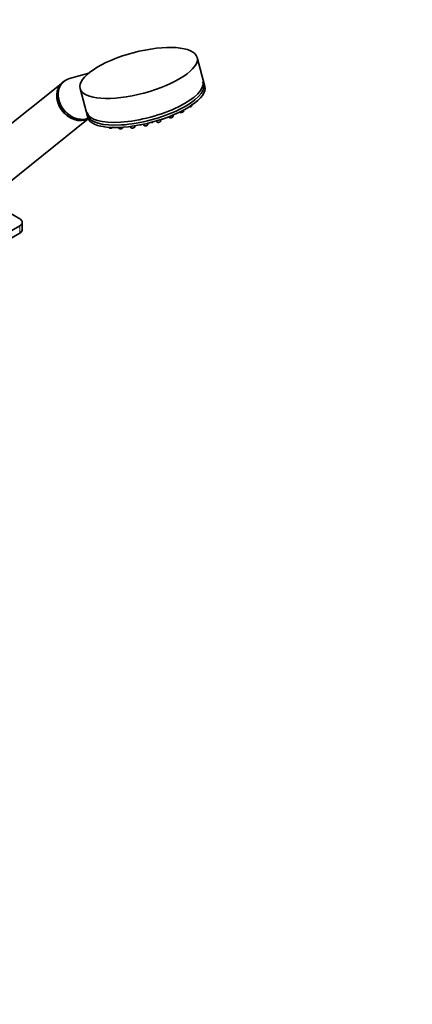
# Model space of a CAD drawing. Units: millimetres. Extents: x 0 to 2420, y 0 to 2732.
# Drawn here: x 2200 to 2420, y 332 to 885 of the extents above; entities that cross this region are included whole.
import ezdxf
from ezdxf import colors
from ezdxf.entities.mleader import LeaderData, LeaderLine
from ezdxf.math import Vec2, Vec3

# ---------------------------------------------------------------- set-up
doc = ezdxf.new("R2010")
doc.units = ezdxf.units.MM
doc.layers.add('DV6_Défaut', color=7, linetype='Continuous')
doc.layers.add('Défaut', color=7, linetype='Continuous')

# ---------------------------------------------------------------- blocks, each defined once
blk = doc.blocks.new('_DOT')
at = {"color": 0}
blk.add_line((0, 0), (-1, 0), dxfattribs=at)
at = {"color": 0, "const_width": 0.333}
blk.add_lwpolyline([(-0.1665, 0, 1), (0.1665, 0, 1)], format="xyb", close=True, dxfattribs=at)
blk = doc.blocks.new('SE5')
at = {"layer": 'DV6_Défaut', "color": 7, "linetype": 'Continuous', "lineweight": 35}
for p, q in [((2303.58, 847.28), (2299.23, 863.6)), ((2238.43, 854.75), (2227.63, 851.72)), ((2223.81, 849.54), (2169.27, 805.97)), ((2224.62, 850.18), (2223.89, 849.6)), ((2233.53, 846.08), (2237.88, 829.75)), ((2296.32, 836.53), (2296.36, 836.87)), ((2184.87, 786.44), (2238.16, 829.01)), ((2283.33, 830.28), (2283.65, 829.85)), ((2285.71, 830.4), (2285.81, 831.27)), ((2289.51, 832.95), (2289.62, 832.81)), ((2291.67, 833.36), (2291.76, 834.1)), ((2249.61, 824.31), (2249.84, 824)), ((2255.07, 824.22), (2255.53, 823.62)), ((2257.58, 824.17), (2257.6, 824.36)), ((2261.69, 824.78), (2262.22, 824.07)), ((2264.28, 824.62), (2264.34, 825.16)), ((2268.95, 826.03), (2269.47, 825.33)), ((2271.53, 825.87), (2271.62, 826.63)), ((2276.33, 827.9), (2276.78, 827.3)), ((2278.83, 827.85), (2278.94, 828.72)), ((2199.67, 773.02), (2181.32, 783.61)), ((2167.85, 750.57), (2199.67, 768.94)), ((2201.13, 766.9), (2201.13, 770.98)), ((2167.85, 746.48), (2199.67, 764.86))]:
    blk.add_line(p, q, dxfattribs=at)
at = {"layer": 'DV6_Défaut', "color": 7, "linetype": 'Continuous', "lineweight": 18}
blk.add_line((2199.67, 764.86), (2199.67, 768.94), dxfattribs=at)
at = {"layer": 'DV6_Défaut', "color": 7, "linetype": 'Continuous', "lineweight": 35}
for centre, radius, start, end in [((2294.85, 837.98), 2.21, 281.0773, 299.1492), ((2279.04, 830.99), 2.21, 281.0773, 299.1492), ((2284.24, 831.86), 2.21, 281.0773, 299.1492), ((2290.2, 834.82), 2.21, 281.0773, 299.1492), ((2250.28, 824.37), 0.574, 222.1781, 264.4108), ((2250.44, 825.61), 1.83, 263.2602, 289.9656), ((2255.96, 823.99), 0.574, 222.1781, 264.4108), ((2256.12, 825.23), 1.83, 263.2602, 289.9656), ((2262.66, 824.44), 0.574, 222.1781, 264.4108), ((2262.82, 825.68), 1.83, 263.2602, 289.9656), ((2267.3, 827.46), 1.83, 263.2602, 289.9656), ((2269.91, 825.7), 0.574, 222.1781, 264.4108), ((2270.07, 826.94), 1.83, 263.2602, 289.9656), ((2273.24, 829.15), 2.21, 281.0773, 299.1492), ((2277.22, 827.67), 0.574, 222.1781, 264.4108), ((2277.38, 828.91), 1.83, 263.2602, 289.9656)]:
    blk.add_arc(centre, radius, start, end, dxfattribs=at)
blk.add_ellipse((2266.38, 854.84), major_axis=(32.85, 8.76), ratio=0.345066, dxfattribs=at)
for centre, major_axis, ratio, start_param, end_param in [((2232.42, 840.42), (7.8, -9.77), 0.81339, 2.810345, 6.03183), ((2231.61, 839.77), (7.8, -9.77), 0.81339, 3.141593, 6.128649), ((2231.69, 839.84), (7.8, -9.77), 0.81339, 3.141593, 6.118734), ((2270.01, 841.24), (-32.49, -8.67), 0.345066, 0, 3.141593), ((2270.73, 838.51), (32.85, 8.76), 0.345066, 3.141593, 6.283185), ((2270.42, 839.68), (-32.49, -8.67), 0.345066, 0, 3.141593), ((2196.13, 770.98), (-5, 0), 0.57735, 2.356194, 3.926991), ((2196.13, 766.9), (-5, 0), 0.57735, 2.356194, 3.141593)]:
    blk.add_ellipse(centre, major_axis=major_axis, ratio=ratio, start_param=start_param, end_param=end_param, dxfattribs=at)
at = {"layer": 'DV6_Défaut', "color": 7, "linetype": 'Continuous', "lineweight": 18}
for centre, start_param, end_param in [((2295.28, 836.3), 4.14136, 6.144877), ((2284.67, 830.17), 3.279901, 6.144877), ((2290.63, 833.13), 3.279901, 6.144877), ((2250.85, 824.32), 3.279901, 5.371342), ((2256.54, 823.94), 3.279901, 6.144877), ((2263.24, 824.4), 3.279901, 6.144877), ((2270.49, 825.65), 3.279901, 6.144877), ((2273.66, 827.47), 4.109411, 5.314415), ((2277.79, 827.62), 3.279901, 6.144877)]:
    blk.add_ellipse(centre, major_axis=(1.04, 0.28), ratio=0.345066, start_param=start_param, end_param=end_param, dxfattribs=at)
at = {"layer": 'DV6_Défaut', "color": 7, "linetype": 'Continuous', "lineweight": 35}
for points, knots in [([(2295.93, 836.06), (2296.02, 836.11), (2296.15, 836.2), (2296.29, 836.37), (2296.3, 836.47), (2296.31, 836.52)], [0, 0, 0, 0, 0.462552, 0.80655, 1, 1, 1, 1]), ([(2283.66, 829.85), (2283.67, 829.83), (2283.71, 829.77), (2283.83, 829.7), (2284.03, 829.64), (2284.32, 829.63), (2284.55, 829.67), (2284.66, 829.69)], [0, 0, 0, 0, 0.051569, 0.210316, 0.414429, 0.736358, 1, 1, 1, 1]), ([(2285.32, 829.93), (2285.41, 829.98), (2285.54, 830.08), (2285.67, 830.24), (2285.69, 830.34), (2285.7, 830.39)], [0, 0, 0, 0, 0.462552, 0.80655, 1, 1, 1, 1]), ([(2289.63, 832.81), (2289.64, 832.79), (2289.67, 832.73), (2289.8, 832.66), (2290, 832.6), (2290.29, 832.59), (2290.51, 832.63), (2290.63, 832.65)], [0, 0, 0, 0, 0.051569, 0.210316, 0.414429, 0.736358, 1, 1, 1, 1]), ([(2291.28, 832.89), (2291.37, 832.95), (2291.5, 833.04), (2291.63, 833.2), (2291.65, 833.3), (2291.66, 833.35)], [0, 0, 0, 0, 0.462552, 0.80655, 1, 1, 1, 1]), ([(2251.06, 823.9), (2251.13, 823.91), (2251.3, 823.96), (2251.58, 824.11), (2251.81, 824.29), (2251.87, 824.46), (2251.89, 824.54)], [0, 0, 0, 0, 0.147743, 0.447759, 0.791357, 1, 1, 1, 1]), ([(2256.75, 823.52), (2256.81, 823.53), (2256.99, 823.58), (2257.27, 823.73), (2257.5, 823.91), (2257.55, 824.08), (2257.58, 824.16)], [0, 0, 0, 0, 0.147743, 0.447759, 0.791357, 1, 1, 1, 1]), ([(2263.44, 823.97), (2263.51, 823.99), (2263.68, 824.04), (2263.97, 824.18), (2264.19, 824.36), (2264.25, 824.53), (2264.27, 824.61)], [0, 0, 0, 0, 0.147743, 0.447759, 0.791357, 1, 1, 1, 1]), ([(2270.69, 825.22), (2270.76, 825.24), (2270.93, 825.29), (2271.22, 825.44), (2271.44, 825.62), (2271.5, 825.79), (2271.52, 825.86)], [0, 0, 0, 0, 0.147743, 0.447759, 0.791357, 1, 1, 1, 1]), ([(2278, 827.19), (2278.07, 827.21), (2278.24, 827.26), (2278.52, 827.41), (2278.75, 827.59), (2278.81, 827.76), (2278.83, 827.83)], [0, 0, 0, 0, 0.147743, 0.447759, 0.791357, 1, 1, 1, 1])]:
    blk.add_open_spline(points, degree=3, knots=knots, dxfattribs=at)

msp = doc.modelspace()

# ---------------------------------------------------------------- block references
at = {"layer": 'Défaut'}
msp.add_blockref('SE5', (0, 0), dxfattribs=at)

# ---------------------------------------------------------------- leaders
at = {"layer": 'Défaut', "color": 7, "linetype": 'Continuous', "lineweight": 18}
ml = msp.add_multileader_mtext('Standard', dxfattribs=at)
ml.set_content('{\\pxsm0.9;\\fSolid Edge ISO|b1||i0||c0|p34;\\W1.;17/03/2021\\P}', color=256)
ml.set_leader_properties()
ml.set_arrow_properties(name='DOT')
ml.build(insert=Vec2(0, 0))
ml.multileader.update_dxf_attribs({"leader_type": 0, "dogleg_length": 0, "arrow_head_size": 12})
ctx = ml.context
ctx.base_point, ctx.char_height, ctx.arrow_head_size, ctx.landing_gap_size = Vec3(2332.48, 2725.21), 12, 12, 4.2
notes = []
notes.append((ctx, [(0, (0, 0, 0), (0, 0), (1, 0), 1, [])]))
ctx.mtext.insert = Vec3(2334.48, 2731.33)
for ctx, leaders in notes:
    for number, flags, end, landing, length, lines in leaders:
        leader = LeaderData()
        leader.index, (leader.has_last_leader_line, leader.has_dogleg_vector, leader.attachment_direction) = number, flags
        leader.last_leader_point, leader.dogleg_vector, leader.dogleg_length = Vec3(end), Vec3(landing), length
        for number, points, colour, breaks in lines:
            line = LeaderLine()
            line.index, line.vertices, line.color, line.breaks = number, Vec3.list(points), colors.encode_raw_color(colour), breaks
            leader.lines.append(line)
        ctx.leaders.append(leader)

doc.saveas('drawing.dxf')
